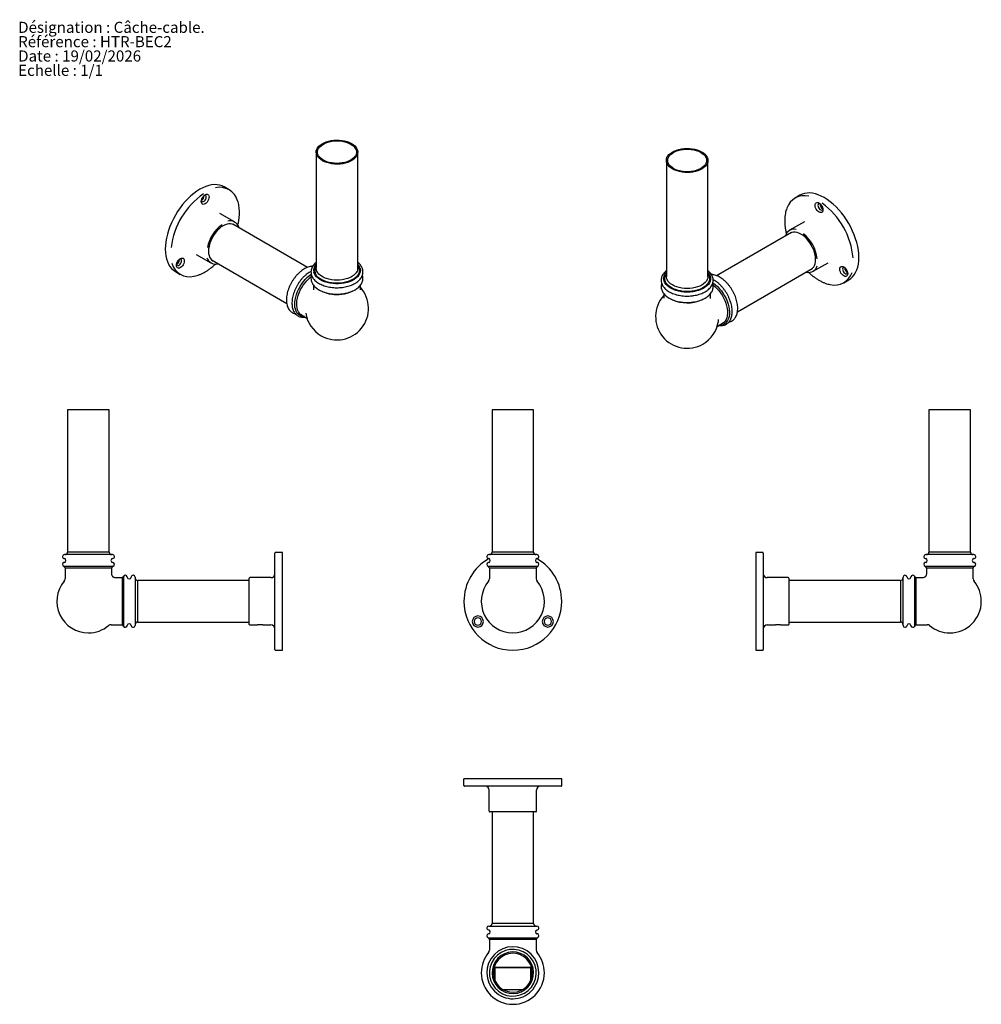
# Model space of a CAD drawing. Units: millimetres. Extents: x 13 to 751, y 40 to 795.
import ezdxf

# ---------------------------------------------------------------- set-up
doc = ezdxf.new("R2010")
doc.units = ezdxf.units.MM
doc.styles.add('SLDTEXTSTYLE0', font='TXT', dxfattribs={"width": 0.75})

msp = doc.modelspace()

# ---------------------------------------------------------------- linework, layer by layer
at = {"color": 7, "linetype": 'Continuous', "lineweight": 25}
for p, q in [((240.55, 693.9), (240.55, 604.9)), ((272.45, 603.26), (272.45, 693.9)), ((509.21, 687.5), (509.21, 598.5)), ((541.11, 598.5), (541.11, 687.5)), ((173.75, 665.1), (170.03, 667.25)), ((154.64, 660.39), (154.63, 660.69)), ((611.63, 660.85), (607.92, 658.71)), ((627.04, 654.29), (627.02, 653.99)), ((177.97, 640.33), (166.55, 646.92)), ((233.87, 605.51), (176.59, 638.58)), ((181.3, 635.86), (181.21, 636.1)), ((615.12, 640.52), (603.7, 633.93)), ((605.08, 632.18), (547.79, 599.11)), ((600.43, 629.63), (600.37, 629.47)), ((135.66, 611.46), (135.64, 611.76)), ((148.4, 615.48), (159.82, 608.89)), ((160.64, 610.95), (217.92, 577.89)), ((240.69, 603.71), (240.55, 604.9)), ((563.76, 571.5), (621.03, 604.56)), ((621.85, 602.49), (633.27, 609.08)), ((646.02, 605.36), (646.01, 605.06)), ((132.54, 602.29), (136.25, 600.15)), ((544.57, 599.92), (543.83, 599.97)), ((616.34, 601.85), (616.68, 601.78)), ((238.55, 591.82), (238.55, 588.2)), ((274.45, 588.2), (274.45, 591.82)), ((645.42, 593.75), (649.13, 595.9)), ((507.21, 585.41), (507.21, 581.8)), ((543.11, 581.8), (543.11, 585.42)), ((543.11, 581.72), (543.11, 581.8)), ((229.28, 569.02), (233.47, 566.6)), ((548.2, 560.2), (552.38, 562.62)), ((549.52, 560.97), (550.03, 560.89)), ((49.84, 496.15), (49.84, 387.15)), ((80.64, 496.15), (49.84, 496.15)), ((81.74, 496.15), (80.64, 496.15)), ((81.74, 387.15), (81.74, 496.15)), ((375.47, 496.15), (375.47, 387.15)), ((385.59, 496.15), (375.47, 496.15)), ((407.37, 496.15), (385.59, 496.15)), ((407.37, 387.15), (407.37, 496.15)), ((710.68, 496.15), (710.68, 387.15)), ((741.47, 496.15), (710.68, 496.15)), ((742.58, 496.15), (741.47, 496.15)), ((742.58, 387.15), (742.58, 496.15)), ((56.06, 387.15), (49.84, 387.15)), ((81.74, 387.15), (56.06, 387.15)), ((208.84, 349.35), (208.84, 386.35)), ((214.59, 386.85), (209.34, 386.85)), ((214.59, 349.35), (214.59, 386.85)), ((404.06, 387.15), (375.47, 387.15)), ((407.37, 387.15), (404.06, 387.15)), ((583.08, 386.85), (577.83, 386.85)), ((577.83, 386.85), (577.83, 349.35)), ((583.58, 386.35), (583.58, 349.35)), ((716.89, 387.15), (710.68, 387.15)), ((742.58, 387.15), (716.89, 387.15)), ((47, 382.19), (47.34, 382.11)), ((47.34, 379.19), (47, 379.11)), ((55.7, 385.15), (47.34, 385.15)), ((84.24, 385.15), (55.7, 385.15)), ((84.59, 379.11), (84.24, 379.19)), ((84.25, 382.11), (84.59, 382.19)), ((372.63, 382.19), (372.97, 382.11)), ((372.97, 379.19), (372.63, 379.11)), ((406.87, 385.15), (372.97, 385.15)), ((409.87, 385.15), (406.87, 385.15)), ((410.22, 379.11), (409.87, 379.19)), ((409.88, 382.11), (410.22, 382.19)), ((707.83, 382.19), (708.17, 382.11)), ((708.18, 379.19), (707.83, 379.11)), ((716.53, 385.15), (708.18, 385.15)), ((745.08, 385.15), (716.53, 385.15)), ((745.08, 382.11), (745.42, 382.19)), ((745.42, 379.11), (745.08, 379.19)), ((46.84, 376.24), (81.66, 376.24)), ((47.84, 375.15), (47.84, 366.7)), ((47.84, 375.15), (80.82, 375.15)), ((80.82, 375.15), (83.74, 375.15)), ((81.66, 376.24), (84.74, 376.24)), ((83.74, 370.3), (83.74, 375.15)), ((372.47, 376.24), (381.06, 376.24)), ((373.47, 375.15), (381.6, 375.15)), ((373.47, 375.15), (373.47, 366.7)), ((381.06, 376.24), (410.37, 376.24)), ((381.6, 375.15), (409.37, 375.15)), ((409.37, 375.15), (409.37, 366.7)), ((707.68, 376.24), (742.49, 376.24)), ((708.68, 375.15), (708.68, 370.3)), ((708.68, 375.15), (741.65, 375.15)), ((741.65, 375.15), (744.58, 375.15)), ((742.49, 376.24), (745.58, 376.24)), ((744.58, 366.7), (744.58, 375.15)), ((91.59, 367.3), (86.74, 367.3)), ((91.59, 367.3), (91.59, 332.77)), ((92.68, 368.3), (92.68, 331.84)), ((95.63, 367.8), (95.55, 368.14)), ((98.63, 368.14), (98.55, 367.8)), ((101.59, 367.8), (101.59, 332.31)), ((189.19, 365.3), (103.59, 365.3)), ((103.59, 334.81), (103.59, 365.3)), ((189.19, 349.35), (189.19, 367)), ((205.84, 367.5), (189.69, 367.5)), ((602.73, 367.5), (586.58, 367.5)), ((603.23, 367), (603.23, 349.35)), ((688.83, 365.3), (603.23, 365.3)), ((688.83, 365.3), (688.83, 363.89)), ((688.83, 363.89), (688.83, 333.4)), ((690.83, 366.39), (690.83, 367.8)), ((690.83, 330.9), (690.83, 366.39)), ((693.87, 367.8), (693.78, 368.14)), ((696.87, 368.14), (696.79, 367.8)), ((699.74, 366.85), (699.74, 368.3)), ((699.74, 330.4), (699.74, 366.85)), ((705.68, 367.3), (700.83, 367.3)), ((700.83, 365.93), (700.83, 367.3)), ((700.83, 331.4), (700.83, 365.93)), ((189.19, 331.7), (189.19, 349.35)), ((208.84, 312.35), (208.84, 349.35)), ((214.59, 311.85), (214.59, 349.35)), ((577.83, 349.35), (577.83, 311.85)), ((583.58, 349.35), (583.58, 312.35)), ((603.23, 349.35), (603.23, 331.7)), ((91.59, 332.77), (91.59, 331.4)), ((101.59, 332.31), (101.59, 330.9)), ((103.59, 333.4), (103.59, 334.81)), ((103.59, 333.4), (189.19, 333.4)), ((603.23, 333.4), (688.83, 333.4)), ((83.14, 331.4), (91.59, 331.4)), ((92.68, 331.84), (92.68, 330.4)), ((95.55, 330.55), (95.63, 330.89)), ((98.55, 330.9), (98.63, 330.55)), ((189.69, 331.2), (195.59, 331.2)), ((199.59, 331.2), (205.84, 331.2)), ((586.58, 331.2), (592.83, 331.2)), ((596.83, 331.2), (602.73, 331.2)), ((693.78, 330.55), (693.87, 330.9)), ((696.79, 330.89), (696.87, 330.55)), ((700.83, 331.4), (709.28, 331.4)), ((209.34, 311.85), (214.59, 311.85)), ((577.83, 311.85), (583.08, 311.85)), ((428.92, 213.24), (353.92, 213.24)), ((353.92, 207.99), (353.92, 213.24)), ((428.92, 207.99), (428.92, 213.24)), ((428.42, 207.49), (354.42, 207.49)), ((373.27, 188.34), (373.27, 204.49)), ((409.57, 188.34), (409.57, 204.49)), ((409.07, 187.84), (373.77, 187.84)), ((375.47, 187.84), (375.47, 102.24)), ((407.37, 102.24), (407.37, 187.84)), ((372.98, 100.24), (384.36, 100.24)), ((384.87, 102.24), (375.47, 102.24)), ((384.36, 100.24), (409.87, 100.24)), ((407.37, 102.24), (384.87, 102.24)), ((372.47, 91.33), (384.16, 91.33)), ((372.63, 97.28), (372.97, 97.2)), ((372.97, 94.28), (372.63, 94.2)), ((384.16, 91.33), (410.37, 91.33)), ((409.87, 97.2), (410.22, 97.28)), ((410.22, 94.2), (409.88, 94.28)), ((373.47, 90.24), (384.55, 90.24)), ((373.47, 90.24), (373.47, 81.79)), ((384.55, 90.24), (409.37, 90.24)), ((409.37, 90.24), (409.37, 81.79)), ((377.1, 68.74), (405.74, 68.74)), ((377.57, 68.24), (377.57, 58.81)), ((405.27, 68.24), (377.57, 68.24)), ((405.27, 58.81), (405.27, 68.24)), ((398.44, 51.24), (384.4, 51.24))]:
    msp.add_line(p, q, dxfattribs=at)
at = {"color": 7, "linetype": 'Continuous', "lineweight": 25, "flags": 128}
for points in [[(250.13, 702.34), (252.09, 702.75), (254.13, 703), (256.21, 703.1), (258.29, 703.05), (260.34, 702.84), (262.33, 702.47), (264.22, 701.96), (265.98, 701.31), (267.57, 700.53), (268.97, 699.64), (270.16, 698.65), (271.12, 697.58), (271.83, 696.45), (272.27, 695.27), (272.45, 694.07), (272.35, 692.87), (271.98, 691.68), (271.35, 690.53), (270.46, 689.44), (269.33, 688.43), (267.99, 687.51), (266.45, 686.7), (264.73, 686.01), (262.88, 685.46)], [(250.53, 701.81), (252.45, 702.21), (254.44, 702.45), (256.48, 702.53), (258.52, 702.45), (260.51, 702.21), (262.44, 701.82), (264.25, 701.28), (265.92, 700.6), (267.41, 699.8), (268.7, 698.89), (269.77, 697.88), (270.58, 696.8), (271.14, 695.67), (271.42, 694.5), (271.42, 693.32), (271.14, 692.16), (270.6, 691.02), (269.79, 689.94), (268.73, 688.93), (267.44, 688.02), (265.95, 687.21), (264.29, 686.53), (262.48, 685.99)], [(262.88, 685.46), (260.92, 685.05), (258.88, 684.79), (256.8, 684.69), (254.71, 684.75), (252.66, 684.96), (250.67, 685.33), (248.79, 685.84), (247.03, 686.49), (245.44, 687.27), (244.03, 688.16), (242.84, 689.15), (241.88, 690.22), (241.18, 691.35), (240.73, 692.53), (240.56, 693.73), (240.65, 694.93), (241.02, 696.12), (241.66, 697.26), (242.54, 698.35), (243.67, 699.37), (245.02, 700.29), (246.56, 701.1), (248.27, 701.79), (250.13, 702.34)], [(262.48, 685.99), (260.56, 685.59), (258.56, 685.35), (256.52, 685.27), (254.49, 685.35), (252.49, 685.58), (250.57, 685.98), (248.75, 686.52), (247.08, 687.2), (245.59, 688), (244.3, 688.91), (243.24, 689.92), (242.42, 691), (241.87, 692.13), (241.59, 693.3), (241.59, 694.47), (241.86, 695.64), (242.41, 696.78), (243.22, 697.86), (244.28, 698.86), (245.56, 699.78), (247.05, 700.58), (248.72, 701.27), (250.53, 701.81)], [(510.54, 683.82), (509.84, 684.95), (509.39, 686.13), (509.22, 687.33), (509.32, 688.53), (509.68, 689.72), (510.32, 690.87), (511.21, 691.96), (512.33, 692.97), (513.68, 693.89), (515.22, 694.7), (516.93, 695.39), (518.79, 695.94), (520.75, 696.35), (522.79, 696.61), (524.87, 696.71), (526.95, 696.65), (529.01, 696.44), (530.99, 696.07), (532.88, 695.56), (534.64, 694.91), (536.23, 694.13), (537.64, 693.24), (538.83, 692.25), (539.78, 691.18)], [(511.46, 684.05), (510.77, 685.16), (510.36, 686.31), (510.21, 687.49), (510.35, 688.66), (510.76, 689.82), (511.44, 690.93), (512.38, 691.97), (513.55, 692.94), (514.94, 693.8), (516.52, 694.54), (518.27, 695.16), (520.14, 695.63), (522.1, 695.95), (524.12, 696.11), (526.16, 696.11), (528.18, 695.95), (530.15, 695.64), (532.02, 695.17), (533.77, 694.56), (535.35, 693.82), (536.75, 692.96), (537.93, 692), (538.87, 690.95)], [(539.78, 691.18), (540.49, 690.05), (540.94, 688.87), (541.11, 687.67), (541.01, 686.47), (540.65, 685.28), (540.01, 684.14), (539.12, 683.05), (538, 682.03), (536.65, 681.11), (535.11, 680.3), (533.39, 679.61), (531.54, 679.06), (529.58, 678.65), (527.54, 678.4), (525.46, 678.29), (523.38, 678.35), (521.32, 678.56), (519.34, 678.93), (517.45, 679.44), (515.69, 680.09), (514.1, 680.87), (512.69, 681.76), (511.5, 682.75), (510.54, 683.82)], [(538.87, 690.95), (539.55, 689.84), (539.97, 688.69), (540.11, 687.51), (539.98, 686.34), (539.57, 685.18), (538.89, 684.07), (537.95, 683.03), (536.78, 682.06), (535.39, 681.2), (533.8, 680.46), (532.06, 679.84), (530.19, 679.37), (528.23, 679.05), (526.21, 678.89), (524.17, 678.89), (522.14, 679.05), (520.18, 679.36), (518.31, 679.83), (516.56, 680.44), (514.98, 681.18), (513.58, 682.04), (512.4, 683.01), (511.46, 684.05)], [(170.03, 667.25), (168.33, 668.07), (166.49, 668.63), (164.54, 668.94), (162.49, 668.99), (160.35, 668.78), (158.15, 668.31), (155.89, 667.58), (153.6, 666.61), (151.28, 665.39), (148.97, 663.94), (146.68, 662.27), (144.42, 660.39), (142.22, 658.31), (140.08, 656.05), (138.03, 653.64), (136.08, 651.07), (134.24, 648.39), (132.53, 645.6), (130.97, 642.73), (129.56, 639.79), (128.32, 636.82), (127.25, 633.84), (126.37, 630.86), (125.67, 627.91), (125.17, 625.01), (124.87, 622.19), (124.77, 619.46)], [(152.35, 656), (152.45, 656.96), (152.75, 657.97), (153.23, 658.96), (153.85, 659.87), (154.57, 660.64), (155.35, 661.21), (156.13, 661.54), (156.85, 661.61), (157.48, 661.42), (157.95, 660.97), (158.25, 660.31), (158.36, 659.47)], [(158.36, 659.47), (158.25, 658.51), (157.95, 657.5), (157.48, 656.51), (156.85, 655.6), (156.13, 654.83), (155.35, 654.27), (154.57, 653.94), (153.85, 653.86), (153.23, 654.06), (152.75, 654.5), (152.45, 655.16), (152.35, 656)], [(152.4, 656.71), (152.46, 656.53), (152.8, 656.05), (153.32, 655.84), (153.95, 655.94), (154.63, 656.33), (155.26, 656.97), (155.78, 657.77), (156.12, 658.64), (156.23, 659.47)], [(156.23, 659.47), (156.12, 660.17), (155.78, 660.65), (155.26, 660.85), (154.76, 660.8)], [(656.9, 613.07), (656.8, 615.79), (656.5, 618.62), (655.99, 621.51), (655.3, 624.46), (654.41, 627.44), (653.35, 630.43), (652.1, 633.4), (650.69, 636.33), (649.13, 639.2), (647.43, 641.99), (645.59, 644.68), (643.64, 647.24), (641.59, 649.66), (639.45, 651.91), (637.24, 653.99), (634.99, 655.87), (632.69, 657.54), (630.38, 658.99), (628.07, 660.21), (625.78, 661.19), (623.52, 661.91), (621.31, 662.38), (619.18, 662.59), (617.12, 662.55), (615.17, 662.24), (613.34, 661.67), (611.63, 660.85)], [(623.31, 653.07), (623.41, 653.91), (623.71, 654.58), (624.19, 655.02), (624.81, 655.21), (625.54, 655.14), (626.32, 654.81), (627.09, 654.24), (627.82, 653.48), (628.44, 652.57), (628.92, 651.57), (629.22, 650.56), (629.32, 649.6)], [(629.32, 649.6), (629.22, 648.77), (628.92, 648.1), (628.44, 647.66), (627.82, 647.47), (627.09, 647.54), (626.32, 647.87), (625.54, 648.44), (624.81, 649.2), (624.19, 650.11), (623.71, 651.11), (623.41, 652.12), (623.31, 653.07)], [(626.91, 654.4), (626.4, 654.46), (625.89, 654.25), (625.55, 653.77), (625.43, 653.07)], [(625.43, 653.07), (625.55, 652.24), (625.89, 651.37), (626.4, 650.57), (627.04, 649.93), (627.71, 649.55), (628.35, 649.45), (628.87, 649.65), (629.2, 650.13), (629.26, 650.32)], [(177.85, 637.85), (177.25, 638.26), (176.13, 638.74), (174.9, 638.98), (173.57, 638.97), (172.17, 638.71), (170.72, 638.21), (169.25, 637.47), (167.77, 636.5), (166.32, 635.33), (164.92, 633.97), (163.59, 632.45), (162.36, 630.79), (161.25, 629.02), (160.27, 627.17), (159.45, 625.28), (158.79, 623.37), (158.32, 621.48), (158.03, 619.63), (157.93, 617.87)], [(623.74, 611.47), (623.64, 613.24), (623.35, 615.08), (622.87, 616.97), (622.22, 618.88), (621.4, 620.78), (620.42, 622.62), (619.31, 624.39), (618.08, 626.05), (616.75, 627.58), (615.35, 628.93), (613.9, 630.11), (612.42, 631.07), (610.94, 631.81), (609.49, 632.32), (608.09, 632.57), (606.76, 632.59), (605.53, 632.35), (604.42, 631.86), (603.82, 631.45)], [(124.77, 619.46), (124.87, 616.85), (125.17, 614.38), (125.67, 612.06), (126.37, 609.91), (127.25, 607.96), (128.32, 606.2), (129.56, 604.67), (130.97, 603.36), (132.53, 602.29), (132.54, 602.29)], [(133.36, 607.07), (133.46, 608.03), (133.76, 609.04), (134.24, 610.04), (134.86, 610.95), (135.59, 611.71), (136.37, 612.28), (137.14, 612.61), (137.87, 612.68), (138.49, 612.49), (138.97, 612.05), (139.27, 611.38), (139.37, 610.54)], [(137.25, 610.54), (137.13, 611.24), (136.8, 611.72), (136.28, 611.93), (135.78, 611.87)], [(157.93, 617.87), (158.03, 616.22), (158.32, 614.71), (158.79, 613.37), (159.45, 612.21), (160.27, 611.27), (161.25, 610.55), (161.9, 610.22)], [(649.13, 595.9), (649.13, 595.9), (650.69, 596.96), (652.1, 598.27), (653.35, 599.81), (654.41, 601.56), (655.3, 603.52), (655.99, 605.66), (656.5, 607.98), (656.8, 610.46), (656.9, 613.07)], [(139.37, 610.54), (139.27, 609.59), (138.97, 608.58), (138.49, 607.58), (137.87, 606.67), (137.14, 605.91), (136.37, 605.34), (135.59, 605.01), (134.86, 604.94), (134.24, 605.13), (133.76, 605.57), (133.46, 606.23), (133.36, 607.07)], [(133.42, 607.79), (133.48, 607.6), (133.82, 607.12), (134.33, 606.91), (134.97, 607.01), (135.64, 607.4), (136.28, 608.04), (136.8, 608.84), (137.13, 609.71), (137.25, 610.54)], [(274.3, 604.6), (274.45, 603.3), (274.32, 602), (273.9, 600.72), (273.21, 599.48), (272.26, 598.3), (271.06, 597.2), (269.63, 596.2), (267.99, 595.3), (266.17, 594.53), (264.2, 593.9), (262.11, 593.42), (259.93, 593.09), (257.69, 592.92), (255.44, 592.92), (253.2, 593.08), (251.01, 593.4), (248.92, 593.87), (246.94, 594.49), (245.11, 595.26), (243.46, 596.14), (242.02, 597.14), (240.8, 598.24), (239.84, 599.41), (239.13, 600.65), (238.7, 601.93)], [(273.29, 605.29), (273.6, 604.06), (273.64, 602.82), (273.4, 601.58), (272.91, 600.37), (272.15, 599.21), (271.15, 598.11), (269.91, 597.09), (268.47, 596.17), (266.83, 595.36), (265.04, 594.67), (263.1, 594.12), (261.07, 593.72), (258.96, 593.46), (256.81, 593.36), (254.66, 593.42), (252.54, 593.63), (250.48, 593.99), (248.51, 594.5), (246.68, 595.15), (244.99, 595.92), (243.49, 596.81), (242.19, 597.81), (241.12, 598.88), (240.29, 600.03), (239.72, 601.23)], [(272.45, 604.9), (272.45, 604.88), (272.31, 603.68), (271.9, 602.5), (271.23, 601.36), (270.3, 600.28), (269.14, 599.28), (267.76, 598.37), (266.19, 597.58), (264.45, 596.91), (262.58, 596.38), (260.6, 596), (258.56, 595.76), (256.47, 595.69), (254.39, 595.77), (252.35, 596.01), (250.37, 596.39), (248.5, 596.93), (246.77, 597.6), (245.2, 598.4), (243.83, 599.3), (242.68, 600.31), (241.76, 601.39), (241.09, 602.53), (240.69, 603.71)], [(272.45, 606.9), (272.71, 606.49), (273.29, 605.29)], [(619.76, 603.83), (620.42, 604.15), (621.4, 604.87), (622.22, 605.82), (622.87, 606.97), (623.35, 608.32), (623.64, 609.82), (623.74, 611.47)], [(642.29, 604.15), (642.4, 604.98), (642.7, 605.65), (643.17, 606.09), (643.8, 606.28), (644.52, 606.21), (645.3, 605.88), (646.08, 605.31), (646.8, 604.55), (647.42, 603.64), (647.9, 602.64), (648.2, 601.63), (648.3, 600.68)], [(645.89, 605.47), (645.39, 605.53), (644.87, 605.33), (644.53, 604.85), (644.42, 604.15)], [(527.48, 586.59), (525.23, 586.5), (522.98, 586.58), (520.76, 586.82), (518.61, 587.22), (516.57, 587.77), (514.66, 588.46), (512.92, 589.29), (511.37, 590.23), (510.04, 591.28), (508.95, 592.42), (508.11, 593.63), (507.54, 594.89), (507.25, 596.18), (507.25, 597.48), (507.52, 598.77), (508.07, 600.03), (508.9, 601.24), (509.21, 601.62)], [(528.68, 587.18), (526.55, 587), (524.4, 586.97), (522.26, 587.11), (520.16, 587.39), (518.15, 587.83), (516.24, 588.41), (514.47, 589.12), (512.88, 589.96), (511.48, 590.9), (510.29, 591.94), (509.34, 593.05), (508.63, 594.23), (508.19, 595.45), (508.02, 596.68), (508.11, 597.93), (508.48, 599.15), (509.11, 600.34), (509.21, 600.5)], [(527.22, 589.37), (525.14, 589.29), (523.05, 589.37), (521.01, 589.61), (519.03, 590), (517.17, 590.53), (515.43, 591.2), (513.87, 592), (512.49, 592.91), (511.34, 593.91), (510.42, 594.99), (509.75, 596.13), (509.35, 597.31), (509.21, 598.46)], [(541.11, 598.53), (541.11, 598.48), (540.97, 597.28), (540.56, 596.1), (539.89, 594.96), (538.96, 593.88), (537.8, 592.88), (536.42, 591.98), (534.85, 591.18), (533.12, 590.52), (531.24, 589.98), (529.27, 589.6), (527.22, 589.37)], [(541.11, 601.62), (541.38, 601.31), (542.22, 600.1), (542.78, 598.84), (543.08, 597.55), (543.08, 596.25), (542.81, 594.96), (542.26, 593.7), (541.43, 592.49), (540.35, 591.34), (539.03, 590.29), (537.5, 589.34), (535.77, 588.5), (533.87, 587.8), (531.83, 587.24), (529.69, 586.84), (527.48, 586.59)], [(541.11, 600.5), (541.7, 599.5), (542.14, 598.28), (542.31, 597.05), (542.22, 595.8), (541.85, 594.58), (541.22, 593.39), (540.34, 592.25), (539.22, 591.19), (537.88, 590.22), (536.33, 589.35), (534.62, 588.6), (532.75, 587.98), (530.76, 587.51), (528.68, 587.18)], [(648.3, 600.68), (648.2, 599.84), (647.9, 599.17), (647.42, 598.73), (646.8, 598.54), (646.08, 598.61), (645.3, 598.94), (644.52, 599.51), (643.8, 600.27), (643.17, 601.18), (642.7, 602.18), (642.4, 603.19), (642.29, 604.15)], [(644.42, 604.15), (644.53, 603.31), (644.87, 602.44), (645.39, 601.64), (646.02, 601.01), (646.7, 600.62), (647.33, 600.52), (647.85, 600.72), (648.19, 601.2), (648.25, 601.39)], [(231.55, 567.71), (230.22, 567.81), (228.92, 568.16), (227.74, 568.76), (226.7, 569.6), (225.82, 570.66), (225.11, 571.93), (224.59, 573.39), (224.24, 575.02), (224.1, 576.8), (224.15, 578.7), (224.39, 580.68), (224.82, 582.73), (225.44, 584.82), (226.24, 586.9), (227.19, 588.96), (228.3, 590.96), (229.55, 592.88), (230.9, 594.68), (232.36, 596.34)], [(229.28, 569.02), (228.61, 569.47), (227.65, 570.39), (226.86, 571.53), (226.25, 572.88), (225.83, 574.41), (225.61, 576.1), (225.58, 577.93), (225.75, 579.86), (226.13, 581.86), (226.69, 583.91), (227.43, 585.97), (228.35, 588), (229.42, 589.98), (230.63, 591.88), (231.97, 593.66), (233.4, 595.29)], [(544.83, 593.69), (545.38, 593.32), (546.98, 592.12), (548.54, 590.72), (550.04, 589.14), (551.45, 587.41), (552.75, 585.55), (553.93, 583.59), (554.97, 581.55), (555.84, 579.48), (556.55, 577.39), (557.08, 575.32), (557.42, 573.29), (557.57, 571.35), (557.52, 569.51), (557.28, 567.8), (556.84, 566.25), (556.23, 564.88), (555.43, 563.71), (554.47, 562.76), (553.36, 562.04), (552.12, 561.56), (550.76, 561.33), (550.11, 561.31)], [(545.03, 591.77), (546.37, 590.71), (547.89, 589.29), (549.34, 587.69), (550.7, 585.95), (551.95, 584.08), (553.06, 582.12), (554.01, 580.09), (554.8, 578.04), (555.41, 575.99), (555.84, 573.97), (556.06, 572.02), (556.09, 570.16), (555.91, 568.43), (555.54, 566.86), (554.98, 565.46), (554.23, 564.26), (553.32, 563.28), (552.38, 562.62)], [(549.09, 564), (549.16, 564.55), (549.24, 565.52)]]:
    msp.add_lwpolyline(points, dxfattribs=at)
at = {"color": 7, "linetype": 'Continuous', "lineweight": 25}
for centre, radius, start, end in [((166.68, 652.86), 14.06, 15.55869, 104.00073), ((186.9, 614.12), 57.94, 124.45585, 173.34072), ((150.57, 660.52), 4.08, 297.25603, 358.21961), ((614.98, 646.53), 13.99, 75.61972, 161.69302), ((631.08, 654.1), 4.06, 181.5764, 242.94796), ((594.7, 607.81), 57.95, 5.0199, 54.04193), ((184.68, 615.41), 28.09, 125.56477, 169.02119), ((174.51, 634.34), 6.85, 16.38823, 104.39101), ((607.11, 628.01), 6.79, 76.72913, 164.66486), ((597.09, 609.19), 27.91, 5.88444, 51.9559), ((163.28, 614.87), 6.85, 196.38823, 284.39101), ((143.31, 612.4), 14.06, 195.55869, 284.00073), ((131.68, 611.53), 3.98, 296.42938, 359.04627), ((245.47, 603.2), 6.89, 135.5747, 190.60866), ((245.55, 603.27), 6.18, 143.97453, 199.27107), ((266.77, 602.73), 7.77, 13.92685, 42.92133), ((618.44, 608.41), 6.79, 256.72913, 344.66486), ((649.99, 605.13), 3.98, 180.95373, 243.57062), ((249.69, 580.18), 23.69, 122.84293, 136.99781), ((250.25, 579.52), 23.08, 126.15079, 136.89487), ((638.36, 605.93), 13.99, 255.61972, 341.69302), ((256.5, 574.03), 24.2, 240.00269, 42.12053), ((256.42, 612.64), 27.94, 246.09436, 277.75412), ((257.67, 608.97), 24.15, 275.97005, 296.22464), ((525.16, 567.63), 24.2, 137.87947, 299.99731), ((525.18, 606.7), 28.4, 246.5133, 292.7451), ((256.5, 574.03), 24.2, 188.63799, 240.00269), ((525.16, 567.63), 24.2, 299.99731, 351.36201), ((47.84, 387.15), 2, 270, 0), ((83.74, 387.15), 2, 180, 270), ((209.34, 386.35), 0.5, 90, 180), ((373.47, 387.15), 2, 270, 0), ((409.37, 387.15), 2, 180, 270), ((583.08, 386.35), 0.5, 0, 90), ((708.68, 387.15), 2, 270, 0), ((744.58, 387.15), 2, 180, 270), ((47.34, 383.65), 1.5, 90, 256.69115), ((47.34, 377.65), 1.5, 103.47202, 250.52878), ((46.99, 380.65), 1.5, 0, 76.69115), ((46.99, 380.65), 1.5, 283.47202, 0), ((84.59, 380.65), 1.5, 103.30885, 180), ((84.59, 380.65), 1.5, 180, 256.52798), ((84.24, 383.65), 1.5, 283.30885, 90), ((84.24, 377.65), 1.5, 289.47122, 76.52798), ((391.42, 349.35), 37.5, 119.2429, 180), ((372.97, 383.65), 1.5, 90, 256.69115), ((372.98, 377.65), 1.5, 103.47202, 250.52878), ((372.62, 380.65), 1.5, 0, 76.69115), ((372.62, 380.65), 1.5, 283.47202, 0), ((410.22, 380.65), 1.5, 103.30885, 180), ((410.22, 380.65), 1.5, 180, 256.52798), ((391.42, 349.35), 37.5, 0, 60.7571), ((409.87, 383.65), 1.5, 283.30885, 90), ((409.87, 377.65), 1.5, 289.47122, 76.52798), ((708.18, 383.65), 1.5, 90, 256.69115), ((708.18, 377.65), 1.5, 103.47202, 250.52878), ((707.83, 380.65), 1.5, 0, 76.69115), ((707.83, 380.65), 1.5, 283.47202, 0), ((745.43, 380.65), 1.5, 103.30885, 180), ((745.43, 380.65), 1.5, 180, 256.52798), ((745.08, 383.65), 1.5, 283.30885, 90), ((745.07, 377.65), 1.5, 289.47122, 76.52798), ((46.31, 374.75), 1.58, 14.76083, 70.52878), ((85.27, 374.75), 1.58, 109.47122, 165.23917), ((205.84, 370.5), 3, 270, 0), ((371.94, 374.75), 1.58, 14.76083, 70.52878), ((410.9, 374.75), 1.58, 109.47122, 165.23917), ((586.58, 370.5), 3, 180, 270), ((707.15, 374.75), 1.58, 14.76083, 70.52878), ((746.1, 374.75), 1.58, 109.47122, 165.23917), ((65.79, 349.35), 24.2, 140.3737, 270), ((44.84, 366.7), 3, 320.3737, 0), ((91.19, 368.83), 1.58, 284.76083, 340.52878), ((94.09, 367.8), 1.5, 13.30885, 160.52878), ((97.09, 368.15), 1.5, 193.30885, 270), ((97.09, 368.15), 1.5, 270, 346.52798), ((100.09, 367.8), 1.5, 0, 166.52798), ((103.59, 367.3), 2, 180, 270), ((189.69, 367), 0.5, 90, 180), ((391.42, 349.35), 24.2, 140.3737, 270), ((370.47, 366.7), 3, 320.3737, 0), ((391.42, 349.35), 24.2, 270, 39.6263), ((412.37, 366.7), 3, 180, 219.6263), ((602.73, 367), 0.5, 0, 90), ((688.83, 367.3), 2, 270, 0), ((692.33, 367.8), 1.5, 13.47202, 180), ((695.33, 368.15), 1.5, 193.47202, 270), ((695.33, 368.15), 1.5, 270, 346.69115), ((698.33, 367.8), 1.5, 19.47122, 166.69115), ((701.23, 368.83), 1.58, 199.47122, 255.23917), ((747.58, 366.7), 3, 180, 219.6263), ((726.63, 349.35), 24.2, 0, 39.6263), ((391.42, 349.35), 37.5, 180, 0), ((726.63, 349.35), 24.2, 270, 0), ((103.59, 331.4), 2, 90, 180), ((364.57, 333.85), 4.25, 0, 180), ((364.57, 333.85), 4.25, 180, 0), ((364.57, 333.85), 2.75, 0, 180), ((364.57, 333.85), 2.75, 180, 0), ((418.27, 333.85), 4.25, 0, 180), ((418.27, 333.85), 4.25, 180, 0), ((418.27, 333.85), 2.75, 0, 180), ((418.27, 333.85), 2.75, 180, 0), ((688.83, 331.4), 2, 360, 90), ((65.79, 349.35), 24.2, 270, 309.6263), ((83.14, 328.4), 3, 90, 129.6263), ((91.19, 329.87), 1.58, 19.47122, 75.23917), ((94.09, 330.9), 1.5, 199.47122, 346.69115), ((97.09, 330.55), 1.5, 90, 166.69115), ((97.09, 330.55), 1.5, 13.47202, 90), ((100.09, 330.9), 1.5, 193.47202, 0), ((189.69, 331.7), 0.5, 180, 270), ((205.84, 328.2), 3, 0, 90), ((586.58, 328.2), 3, 90, 180), ((602.73, 331.7), 0.5, 270, 0), ((692.33, 330.9), 1.5, 180, 346.52798), ((695.33, 330.55), 1.5, 90, 166.52798), ((695.33, 330.55), 1.5, 13.30885, 90), ((698.33, 330.9), 1.5, 193.30885, 340.52878), ((701.23, 329.87), 1.58, 104.76083, 160.52878), ((709.28, 328.4), 3, 50.3737, 90), ((726.63, 349.35), 24.2, 230.3737, 270), ((209.34, 312.35), 0.5, 180, 270), ((583.08, 312.35), 0.5, 270, 0), ((354.42, 207.99), 0.5, 180, 270), ((370.27, 204.49), 3, 0, 90), ((412.57, 204.49), 3, 90, 180), ((428.42, 207.99), 0.5, 270, 0), ((373.77, 188.34), 0.5, 180, 270), ((409.07, 188.34), 0.5, 270, 0), ((372.98, 98.74), 1.5, 90, 256.52798), ((373.47, 102.24), 2, 270, 0), ((409.37, 102.24), 2, 180, 270), ((409.87, 98.74), 1.5, 283.47202, 90), ((372.97, 92.74), 1.5, 103.30885, 250.52878), ((371.94, 89.84), 1.58, 14.76083, 70.52878), ((372.62, 95.74), 1.5, 0, 76.52798), ((372.62, 95.74), 1.5, 283.30885, 0), ((410.22, 95.74), 1.5, 103.47202, 180), ((410.22, 95.74), 1.5, 180, 256.69115), ((410.9, 89.84), 1.58, 109.47122, 165.23917), ((409.87, 92.74), 1.5, 289.47122, 76.69115), ((391.42, 64.44), 19.95, 326.84238, 146.84238), ((391.42, 64.44), 24.2, 140.3737, 180), ((370.47, 81.79), 3, 320.3737, 0), ((391.42, 64.44), 15.95, 68.56395, 248.56395), ((391.42, 64.44), 14.95, 68.56395, 248.56395), ((391.42, 64.44), 17.95, 322.39831, 142.39831), ((391.42, 64.44), 15.95, 248.56395, 68.56395), ((391.42, 64.44), 14.95, 248.56395, 68.56395), ((412.37, 81.79), 3, 180, 219.6263), ((391.42, 64.44), 24.2, 0, 39.6263), ((391.42, 64.44), 19.95, 146.84238, 236.84238), ((391.42, 64.44), 17.95, 142.39831, 322.39831), ((391.42, 64.44), 24.2, 180, 0), ((391.42, 64.44), 19.95, 236.84238, 326.84238)]:
    msp.add_arc(centre, radius, start, end, dxfattribs=at)
for points, knots in [([(181.66, 647.73), (181.66, 648.16), (181.64, 649.42), (181.49, 651.43), (181.12, 653.68), (180.74, 655.36), (180.42, 656.23), (180.34, 656.45)], [0, 0, 0, 0, 0.136236, 0.39503, 0.653908, 0.91272, 1, 1, 1, 1]), ([(601.56, 650.76), (601.36, 650.19), (600.92, 648.96), (600.46, 646.89), (600.14, 644.62), (600.02, 642.74), (600.01, 641.62), (600.01, 641.33)], [0, 0, 0, 0, 0.207197, 0.443444, 0.679989, 0.916697, 1, 1, 1, 1]), ([(180.41, 637.79), (180.5, 638.18), (180.83, 639.48), (181.2, 641.66), (181.53, 644.3), (181.65, 646.31), (181.66, 647.44), (181.66, 647.73)], [0, 0, 0, 0, 0.112742, 0.377321, 0.641985, 0.906737, 1, 1, 1, 1]), ([(600.01, 641.33), (600.01, 640.9), (600.03, 639.62), (600.18, 637.45), (600.54, 634.8), (600.91, 632.74), (601.21, 631.57), (601.28, 631.31)], [0, 0, 0, 0, 0.138213, 0.400639, 0.663056, 0.925413, 1, 1, 1, 1]), ([(146.93, 598.73), (147.57, 598.87), (148.9, 599.16), (150.97, 599.88), (153.11, 600.82), (155.27, 601.96), (157.42, 603.3), (159.55, 604.84), (161.54, 606.45), (162.78, 607.61), (163.35, 608.14)], [0, 0, 0, 0, 0.120037, 0.24882, 0.377736, 0.50672, 0.635724, 0.764716, 0.893681, 1, 1, 1, 1]), ([(237.85, 606.35), (237.43, 606.33), (236.51, 606.29), (235.03, 605.95), (233.44, 605.39), (231.83, 604.61), (230.22, 603.63), (228.65, 602.44), (227.29, 601.25), (226.48, 600.42), (226.16, 600.09)], [0, 0, 0, 0, 0.109121, 0.240198, 0.373204, 0.507463, 0.642316, 0.777252, 0.912029, 1, 1, 1, 1]), ([(240.55, 609.39), (240.52, 609.37), (240, 608.99), (239.19, 608.18), (238.15, 606.94), (237.37, 605.62), (236.83, 604.26), (236.56, 602.87), (236.53, 601.49), (236.72, 600.31), (236.95, 599.6), (237.04, 599.34)], [0, 0, 0, 0, 0.009285, 0.144859, 0.279754, 0.413144, 0.544239, 0.672753, 0.799203, 0.924775, 1, 1, 1, 1]), ([(237.04, 599.34), (237.14, 599.09), (237.41, 598.39), (238.05, 597.29), (239.01, 596.08), (240.18, 594.94), (241.56, 593.89), (243.13, 592.94), (244.87, 592.1), (246.74, 591.38), (248.73, 590.8), (250.82, 590.35), (252.97, 590.05), (255.16, 589.89), (257.37, 589.87), (259.57, 590), (261.73, 590.28), (263.83, 590.69), (265.85, 591.25), (267.75, 591.93), (269.52, 592.75), (271.14, 593.69), (272.58, 594.74), (273.83, 595.89), (274.85, 597.14), (275.64, 598.45), (276.17, 599.82), (276.45, 601.2), (276.47, 602.59), (276.29, 603.77), (276.06, 604.47), (275.97, 604.74)], [0, 0, 0, 0, 0.019589, 0.053859, 0.088547, 0.123819, 0.159522, 0.195471, 0.231509, 0.267525, 0.303487, 0.339391, 0.375246, 0.411068, 0.446876, 0.482689, 0.518522, 0.554396, 0.590332, 0.626348, 0.66246, 0.69867, 0.734957, 0.771227, 0.807315, 0.843, 0.878072, 0.912453, 0.946281, 0.979875, 1, 1, 1, 1]), ([(275.97, 604.74), (275.87, 604.99), (275.59, 605.68), (274.96, 606.78), (273.99, 607.99), (273.15, 608.86), (272.57, 609.29), (272.45, 609.38)], [0, 0, 0, 0, 0.147568, 0.405738, 0.667059, 0.932771, 1, 1, 1, 1]), ([(226.16, 600.09), (225.91, 599.82), (225.18, 599.03), (224.03, 597.61), (222.76, 595.82), (221.6, 593.94), (220.58, 591.99), (219.69, 589.99), (218.95, 587.97), (218.37, 585.94), (217.97, 583.94), (217.73, 581.98), (217.68, 580.08), (217.81, 578.28), (218.13, 576.59), (218.64, 575.03), (219.34, 573.64), (220.2, 572.43), (221.22, 571.43), (222.38, 570.66), (223.5, 570.14), (224.27, 569.97), (224.58, 569.91)], [0, 0, 0, 0, 0.027798, 0.080267, 0.132695, 0.185094, 0.237492, 0.289914, 0.342385, 0.394938, 0.4476, 0.500397, 0.553339, 0.606409, 0.65951, 0.712426, 0.764855, 0.816467, 0.867072, 0.916776, 0.965978, 1, 1, 1, 1]), ([(230.4, 597.64), (230.15, 597.37), (229.42, 596.58), (228.27, 595.16), (227, 593.38), (225.84, 591.49), (224.82, 589.54), (223.93, 587.54), (223.19, 585.52), (222.61, 583.49), (222.21, 581.49), (221.97, 579.53), (221.92, 577.63), (222.05, 575.83), (222.37, 574.14), (222.88, 572.58), (223.58, 571.19), (224.44, 569.98), (225.46, 568.98), (226.61, 568.2), (227.87, 567.65), (229.22, 567.31), (230.66, 567.22), (231.65, 567.24), (232.16, 567.35), (232.16, 567.35)], [0, 0, 0, 0, 0.02492, 0.071956, 0.118957, 0.16593, 0.212903, 0.259897, 0.306936, 0.354048, 0.401258, 0.448588, 0.496049, 0.543624, 0.591227, 0.638664, 0.685667, 0.731936, 0.777304, 0.821863, 0.865972, 0.910025, 0.95444, 0.999554, 1, 1, 1, 1]), ([(236.59, 602.38), (236.42, 602.3), (235.71, 601.97), (234.47, 601.17), (232.9, 600), (231.54, 598.81), (230.73, 597.97), (230.4, 597.64)], [0, 0, 0, 0, 0.079186, 0.331083, 0.583137, 0.834894, 1, 1, 1, 1]), ([(236.88, 599.36), (236.88, 599.35), (236.7, 598.9), (236.58, 597.96), (236.53, 596.59), (236.72, 595.41), (236.95, 594.7), (237.04, 594.44)], [0, 0, 0, 0, 0.0041007, 0.285156, 0.5617012, 0.8363337, 1, 1, 1, 1]), ([(237.04, 594.44), (237.14, 594.19), (237.42, 593.49), (238.06, 592.4), (239.01, 591.18), (240.18, 590.04), (241.57, 588.99), (243.13, 588.04), (244.87, 587.2), (246.75, 586.48), (248.74, 585.9), (250.82, 585.46), (252.97, 585.15), (255.17, 584.99), (257.38, 584.98), (259.57, 585.11), (261.74, 585.38), (263.84, 585.8), (265.85, 586.35), (267.75, 587.04), (269.53, 587.85), (271.14, 588.79), (272.58, 589.84), (273.83, 591), (274.85, 592.24), (275.63, 593.56), (276.17, 594.92), (276.45, 596.31), (276.47, 597.69), (276.28, 598.87), (276.05, 599.57), (275.97, 599.84)], [0, 0, 0, 0, 0.019591, 0.053865, 0.088557, 0.123832, 0.15954, 0.195492, 0.231535, 0.267554, 0.303521, 0.339429, 0.375288, 0.411114, 0.446926, 0.482743, 0.51858, 0.554458, 0.590398, 0.626419, 0.662535, 0.698749, 0.73504, 0.771314, 0.807406, 0.843094, 0.878167, 0.91255, 0.946381, 0.979978, 1, 1, 1, 1]), ([(509.21, 603), (509.21, 602.99), (508.71, 602.64), (507.92, 601.84), (506.86, 600.61), (506.07, 599.3), (505.52, 597.94), (505.23, 596.55), (505.19, 595.17), (505.4, 593.8), (505.84, 592.48), (506.52, 591.19), (507.42, 589.97), (508.54, 588.81), (509.88, 587.73), (511.4, 586.76), (513.1, 585.89), (514.94, 585.14), (516.91, 584.53), (518.98, 584.05), (521.11, 583.71), (523.3, 583.52), (525.51, 583.47), (527.46, 583.55), (528.66, 583.68), (529.13, 583.73)], [0, 0, 0, 0, 0.000815, 0.048217, 0.095395, 0.142064, 0.187943, 0.232918, 0.277155, 0.321058, 0.36499, 0.409385, 0.454524, 0.500447, 0.546991, 0.593911, 0.640992, 0.688069, 0.735081, 0.782017, 0.828885, 0.875704, 0.922498, 0.969294, 1, 1, 1, 1]), ([(529.13, 583.73), (529.51, 583.78), (530.61, 583.92), (532.38, 584.27), (534.4, 584.82), (536.31, 585.5), (538.09, 586.3), (539.72, 587.24), (541.17, 588.28), (542.43, 589.43), (543.46, 590.67), (544.26, 591.98), (544.81, 593.34), (545.1, 594.73), (545.14, 596.11), (544.93, 597.48), (544.49, 598.8), (543.81, 600.09), (542.9, 601.31), (542, 602.28), (541.33, 602.8), (541.11, 602.97)], [0, 0, 0, 0, 0.029882, 0.086362, 0.142951, 0.199665, 0.256528, 0.313547, 0.37069, 0.427818, 0.484677, 0.540921, 0.596214, 0.650417, 0.70373, 0.756641, 0.809587, 0.863091, 0.917492, 0.972837, 1, 1, 1, 1]), ([(557.1, 563.52), (557.4, 563.58), (558.16, 563.74), (559.27, 564.25), (560.42, 565.02), (561.41, 565.99), (562.26, 567.13), (562.94, 568.45), (563.46, 569.93), (563.81, 571.56), (563.98, 573.32), (563.96, 575.19), (563.76, 577.13), (563.39, 579.12), (562.85, 581.15), (562.14, 583.17), (561.29, 585.18), (560.29, 587.15), (559.16, 589.04), (557.91, 590.85), (556.56, 592.55), (555.13, 594.12), (553.62, 595.54), (552.06, 596.79), (550.46, 597.86), (548.83, 598.73), (547.2, 599.38), (545.78, 599.77), (544.91, 599.88), (544.57, 599.92)], [0, 0, 0, 0, 0.023761, 0.060305, 0.096407, 0.132404, 0.16862, 0.205367, 0.242766, 0.280749, 0.319135, 0.357726, 0.396368, 0.434972, 0.473515, 0.511997, 0.550431, 0.588836, 0.627232, 0.665639, 0.704074, 0.74256, 0.781118, 0.819768, 0.858524, 0.897381, 0.936303, 0.975157, 1, 1, 1, 1]), ([(618.29, 601.76), (618.3, 601.75), (618.98, 601.07), (620.38, 599.86), (622.48, 598.16), (624.62, 596.66), (626.77, 595.35), (628.93, 594.24), (631.07, 593.34), (632.99, 592.7), (634.18, 592.46), (634.68, 592.36)], [0, 0, 0, 0, 0.001912, 0.131047, 0.260221, 0.389438, 0.518697, 0.647994, 0.777312, 0.906613, 1, 1, 1, 1]), ([(505.64, 593.21), (505.61, 593.14), (505.4, 592.64), (505.25, 591.65), (505.19, 590.27), (505.4, 588.9), (505.85, 587.57), (506.52, 586.29), (507.43, 585.07), (508.55, 583.91), (509.88, 582.83), (511.41, 581.86), (513.11, 580.99), (514.95, 580.25), (516.92, 579.63), (518.98, 579.15), (521.12, 578.81), (523.31, 578.62), (525.51, 578.57), (527.46, 578.65), (528.66, 578.78), (529.13, 578.83)], [0, 0, 0, 0, 0.007773, 0.062735, 0.116795, 0.170447, 0.224135, 0.278391, 0.333556, 0.389679, 0.446561, 0.503902, 0.561439, 0.618971, 0.676424, 0.733784, 0.79106, 0.848277, 0.905464, 0.962652, 1, 1, 1, 1]), ([(529.13, 578.83), (529.51, 578.88), (530.61, 579.03), (532.38, 579.37), (534.4, 579.92), (536.31, 580.6), (538.09, 581.41), (539.72, 582.34), (541.17, 583.38), (542.42, 584.53), (543.46, 585.77), (544.26, 587.09), (544.81, 588.45), (545.1, 589.83), (545.13, 591.21), (544.99, 592.36), (544.75, 593.01), (544.67, 593.23)], [0, 0, 0, 0, 0.038157, 0.110277, 0.182535, 0.254954, 0.327564, 0.400372, 0.473339, 0.546287, 0.61889, 0.690708, 0.76131, 0.83052, 0.898595, 0.966157, 1, 1, 1, 1]), ([(550.03, 560.89), (550.31, 560.87), (551.1, 560.81), (552.36, 560.9), (553.76, 561.23), (555.04, 561.8), (556.18, 562.57), (557.17, 563.53), (558.02, 564.68), (558.7, 566), (559.22, 567.48), (559.57, 569.11), (559.74, 570.87), (559.72, 572.73), (559.53, 574.68), (559.15, 576.67), (558.61, 578.7), (557.9, 580.72), (557.05, 582.73), (556.05, 584.69), (554.92, 586.59), (553.67, 588.4), (552.33, 590.1), (550.89, 591.67), (549.38, 593.09), (547.82, 594.34), (546.38, 595.32), (545.47, 595.79), (545.1, 595.98)], [0, 0, 0, 0, 0.0218212, 0.0613059, 0.1001977, 0.1383635, 0.1760672, 0.2136617, 0.2514857, 0.2898623, 0.3289201, 0.3685888, 0.4086773, 0.4489807, 0.4893372, 0.5296539, 0.5699067, 0.6100964, 0.6502362, 0.690345, 0.7304443, 0.7705555, 0.8106957, 0.8508886, 0.8911571, 0.9315219, 0.9719964, 1, 1, 1, 1]), ([(86.74, 367.3), (86.36, 367.34), (85.78, 367.4), (85.08, 367.78), (84.6, 368.16), (84.22, 368.64), (83.84, 369.34), (83.78, 369.92), (83.74, 370.3)], [0, 0, 0, 0, 0.239457, 0.368361, 0.5, 0.631639, 0.760543, 1, 1, 1, 1]), ([(708.68, 370.3), (708.64, 369.92), (708.57, 369.34), (708.2, 368.64), (707.81, 368.16), (707.33, 367.78), (706.63, 367.4), (706.05, 367.34), (705.68, 367.3)], [0, 0, 0, 0, 0.239457, 0.368361, 0.5, 0.631639, 0.760543, 1, 1, 1, 1]), ([(197.59, 331.31), (197.33, 331.31), (196.81, 331.3), (196.13, 331.25), (195.72, 331.21), (195.54, 331.19), (195.59, 331.2), (195.59, 331.2)], [0, 0, 0, 0, 0.249766, 0.499562, 0.749443, 0.999513, 1, 1, 1, 1]), ([(199.59, 331.2), (199.56, 331.2), (199.5, 331.21), (199.04, 331.25), (198.38, 331.3), (197.85, 331.31), (197.59, 331.31)], [0, 0, 0, 0, 0.249708, 0.499911, 0.750079, 1, 1, 1, 1]), ([(594.83, 331.31), (594.56, 331.31), (594.04, 331.3), (593.37, 331.25), (592.95, 331.21), (592.77, 331.19), (592.83, 331.2), (592.83, 331.2)], [0, 0, 0, 0, 0.250158, 0.500119, 0.749956, 0.999762, 1, 1, 1, 1]), ([(596.83, 331.2), (596.8, 331.2), (596.74, 331.21), (596.27, 331.25), (595.61, 331.3), (595.09, 331.31), (594.83, 331.31)], [0, 0, 0, 0, 0.249636, 0.499556, 0.749343, 1, 1, 1, 1]), ([(377.57, 68.24), (377.48, 68.34), (377.33, 68.47), (377.19, 68.61), (377.15, 68.65)], [0, 0, 0, 0, 0.691131, 1, 1, 1, 1]), ([(405.72, 68.67), (405.65, 68.6), (405.5, 68.46), (405.35, 68.32), (405.27, 68.24)], [0, 0, 0, 0, 0.489159, 1, 1, 1, 1])]:
    msp.add_open_spline(points, degree=3, knots=knots, dxfattribs=at)

# ---------------------------------------------------------------- texts
at = {"color": 7, "linetype": 'Continuous', "lineweight": 0, "char_height": 8.5, "attachment_point": 1, "style": 'SLDTEXTSTYLE0'}
for s, insert in [('Désignation : Câche-cable.', (11.91, 793.88)), ('Référence : HTR-BEC2', (11.91, 782.89)), ('Date : 19/02/2026', (11.91, 771.9)), ('Echelle : 1/1', (11.91, 760.9))]:
    msp.add_mtext(s, dxfattribs=dict(at, insert=insert))

doc.saveas('drawing.dxf')
